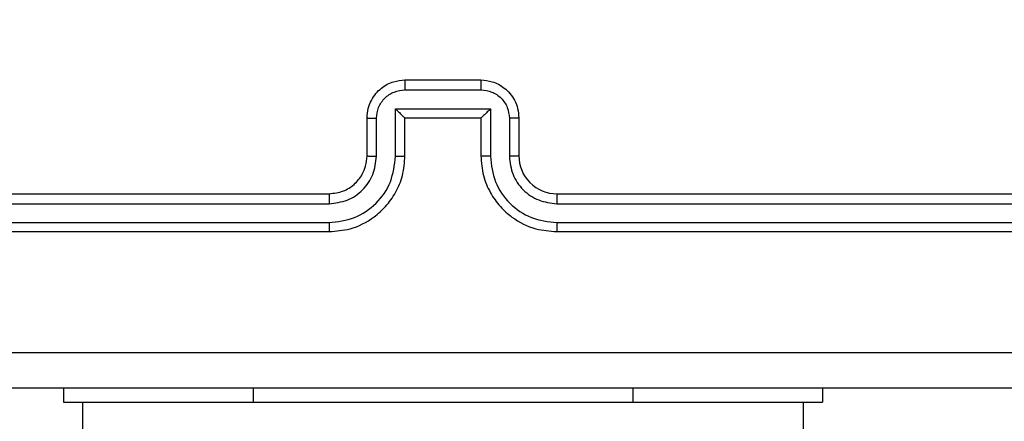
# Model space of a CAD drawing. Units: inches. Extents: x 12113 to 14016, y -3942 to -2551.
# Drawn here: x 13018 to 13024, y -3524 to -3522 of the extents above; entities that cross this region are included whole.
import ezdxf

# ---------------------------------------------------------------- set-up
doc = ezdxf.new("R2010")
doc.units = ezdxf.units.IN
doc.header["$MEASUREMENT"] = 0
doc.layers.add('VP-EQ', color=7, linetype='Continuous', true_color=0x8a3492, plot=False)
doc.layers.add('VP-HIC', color=6, linetype='Continuous', plot=False)
doc.styles.get("Standard").update_dxf_attribs({"font": 'arial.ttf'})
doc.dimstyles.get("Standard").update_dxf_attribs({"dimtxt": 14, "dimasz": 20, "dimexe": 20, "dimexo": 50, "dimgap": 20, "dimtad": 0, "dimdec": 0, "dimzin": 0, "dimdsep": 46, "dimtxsty": 'Standard', "dimcen": -0.09, "dimadec": 0, "dimazin": 0, "dimtfac": 1, "dimtdec": 4, "dimtofl": 0, "dimtmove": 0, "dimatfit": 3, "dimfxl": 70, "dimfxlon": 1, "dimtolj": 1, "dimtzin": 0, "dimarcsym": 0})

# ---------------------------------------------------------------- blocks, each defined once
blk = doc.blocks.new('*D261')
at = {"layer": 'Defpoints', "color": 0}
for p in [(13296.1816, -2762.0862), (12946.6412, -3942.0884), (13995.719, -3942.0884)]:
    blk.add_point(p, dxfattribs=at)
at = {"layer": 'VP-HIC', "color": 0, "lineweight": -2}
for p, q in [((13925.719, -2762.0862), (14015.719, -2762.0862)), ((13995.719, -2782.0862), (13995.719, -3313.9414)), ((13995.719, -3922.0884), (13995.719, -3394.3314)), ((13925.719, -3942.0884), (14015.719, -3942.0884))]:
    blk.add_line(p, q, dxfattribs=at)
at = {"layer": 'VP-HIC', "color": 0}
for points in [[(13999.0523, -2782.0862), (13992.3856, -2782.0862), (13995.719, -2762.0862)], [(13992.3856, -3922.0884), (13999.0523, -3922.0884), (13995.719, -3942.0884)]]:
    blk.add_solid(points, dxfattribs=at)
at = {"layer": 'VP-HIC', "color": 0, "insert": (13995.719, -3354.1364), "char_height": 14, "attachment_point": 5, "rotation": 90}
blk.add_mtext('\\A1;1180', dxfattribs=at)
blk = doc.blocks.new('wd1542')
at = {"color": 7, "linetype": 'Continuous', "lineweight": 25}
for p, q in [((13104.6855, -2218.7498), (13105.0855, -2218.7498)), ((13104.6854, -2218.8019), (13105.0856, -2218.8019)), ((13104.6353, -2218.902), (13105.1357, -2218.902)), ((13104.6353, -2219.1521), (13104.6353, -2218.902)), ((13105.1357, -2218.902), (13105.1357, -2219.1521)), ((13104.4855, -2219.1498), (13104.4855, -2218.9498)), ((13104.5353, -2219.1521), (13104.5353, -2218.952)), ((13104.6855, -2218.9498), (13104.6854, -2218.9498)), ((13104.6855, -2219.1498), (13104.6855, -2218.9498)), ((13104.6855, -2218.9498), (13105.0855, -2218.9498)), ((13105.0855, -2218.9498), (13105.0855, -2219.1498)), ((13105.0855, -2218.9498), (13105.0855, -2218.9498)), ((13105.2357, -2218.952), (13105.2357, -2219.1521)), ((13105.2855, -2218.9498), (13105.2855, -2219.1498)), ((13101.2855, -2219.3498), (13104.2855, -2219.3498)), ((13105.4855, -2219.3498), (13108.4855, -2219.3498)), ((13101.2831, -2219.4023), (13104.2851, -2219.4023)), ((13105.4859, -2219.4023), (13108.4879, -2219.4023)), ((13101.2831, -2219.5024), (13104.2851, -2219.5024)), ((13105.4859, -2219.5024), (13108.4879, -2219.5024)), ((13101.2855, -2219.5498), (13104.2855, -2219.5498)), ((13105.4855, -2219.5498), (13108.4855, -2219.5498)), ((13102.8855, -2220.3748), (13102.8855, -2220.4498)), ((13106.8855, -2220.3748), (13106.8855, -2220.4498)), ((13102.8855, -2220.4498), (13103.8855, -2220.4498)), ((13102.9855, -2220.4498), (13102.9855, -2358.6498)), ((13103.8855, -2220.4498), (13105.8855, -2220.4498)), ((13105.8855, -2220.4498), (13106.8855, -2220.4498)), ((13106.7855, -2358.6498), (13106.7855, -2220.4498))]:
    blk.add_line(p, q, dxfattribs=at)
at = {"color": 8, "linetype": 'Continuous', "lineweight": 25}
for p, q in [((13103.8855, -2220.3748), (13103.8855, -2220.4498)), ((13105.8855, -2220.3748), (13105.8855, -2220.4498))]:
    blk.add_line(p, q, dxfattribs=at)
at = {"color": 7, "linetype": 'Continuous', "lineweight": 25}
blk.add_arc((13105.4855, -2219.1498), 0.2, 179.9987, 270.0004, dxfattribs=at)
for points, knots in [([(13104.4855, -2218.9498), (13104.4867, -2218.9333), (13104.489, -2218.9011), (13104.5064, -2218.8572), (13104.5308, -2218.8207), (13104.5685, -2218.7844), (13104.6209, -2218.7555), (13104.6653, -2218.7516), (13104.6855, -2218.7498)], [0, 0, 0, 0, 0.158218, 0.307009, 0.446359, 0.576299, 0.806865, 1, 1, 1, 1]), ([(13104.6855, -2218.7498), (13104.6855, -2218.75), (13104.6855, -2218.7504), (13104.6854, -2218.7536), (13104.6854, -2218.7584), (13104.6854, -2218.765), (13104.6854, -2218.773), (13104.6854, -2218.782), (13104.6854, -2218.7918), (13104.6854, -2218.7985), (13104.6854, -2218.8019)], [0, 0, 0, 0, 0.125046, 0.250197, 0.375265, 0.499996, 0.624764, 0.749799, 0.874979, 1, 1, 1, 1]), ([(13105.0855, -2218.7498), (13105.0855, -2218.75), (13105.0855, -2218.7504), (13105.0855, -2218.7536), (13105.0856, -2218.7584), (13105.0856, -2218.765), (13105.0856, -2218.773), (13105.0856, -2218.782), (13105.0856, -2218.7918), (13105.0856, -2218.7985), (13105.0856, -2218.8019)], [0, 0, 0, 0, 0.125047, 0.2502, 0.375252, 0.499999, 0.624757, 0.749802, 0.874978, 1, 1, 1, 1]), ([(13105.0855, -2218.7498), (13105.1056, -2218.7516), (13105.1499, -2218.7555), (13105.2022, -2218.7842), (13105.24, -2218.8204), (13105.2644, -2218.857), (13105.282, -2218.901), (13105.2843, -2218.9332), (13105.2855, -2218.9498)], [0, 0, 0, 0, 0.192227, 0.422497, 0.552513, 0.692087, 0.84126, 1, 1, 1, 1]), ([(13104.5353, -2218.952), (13104.5376, -2218.9323), (13104.5421, -2218.893), (13104.5768, -2218.8434), (13104.6265, -2218.8091), (13104.6657, -2218.8043), (13104.6854, -2218.8019)], [0, 0, 0, 0, 0.25046, 0.500178, 0.75011, 1, 1, 1, 1]), ([(13105.0856, -2218.8019), (13105.1052, -2218.8043), (13105.1445, -2218.8091), (13105.1942, -2218.8434), (13105.2289, -2218.893), (13105.2334, -2218.9323), (13105.2357, -2218.952)], [0, 0, 0, 0, 0.249934, 0.499861, 0.749546, 1, 1, 1, 1]), ([(13104.6353, -2218.902), (13104.6409, -2218.9074), (13104.6519, -2218.9184), (13104.6654, -2218.9315), (13104.6748, -2218.9406), (13104.6805, -2218.9458), (13104.6843, -2218.9492), (13104.6851, -2218.9496), (13104.6854, -2218.9498)], [0, 0, 0, 0, 0.251517, 0.502496, 0.646535, 0.775729, 0.892525, 1, 1, 1, 1]), ([(13105.1357, -2218.902), (13105.1301, -2218.9075), (13105.1191, -2218.9184), (13105.1056, -2218.9316), (13105.0961, -2218.9405), (13105.0904, -2218.9458), (13105.0867, -2218.9492), (13105.0859, -2218.9496), (13105.0855, -2218.9498)], [0, 0, 0, 0, 0.2514741, 0.5024675, 0.6464779, 0.7756627, 0.8924638, 1, 1, 1, 1]), ([(13104.4855, -2218.9498), (13104.4865, -2218.9501), (13104.4884, -2218.9508), (13104.5016, -2218.9515), (13104.518, -2218.9519), (13104.5295, -2218.952), (13104.5353, -2218.952)], [0, 0, 0, 0, 0.279867, 0.559114, 0.779496, 1, 1, 1, 1]), ([(13105.2855, -2218.9498), (13105.2845, -2218.9501), (13105.2826, -2218.9508), (13105.2694, -2218.9515), (13105.2529, -2218.9519), (13105.2415, -2218.952), (13105.2357, -2218.952)], [0, 0, 0, 0, 0.279853, 0.559018, 0.779453, 1, 1, 1, 1]), ([(13104.2851, -2219.5024), (13104.3309, -2219.4968), (13104.4225, -2219.4856), (13104.5386, -2219.4055), (13104.6194, -2219.2897), (13104.63, -2219.198), (13104.6353, -2219.1521)], [0, 0, 0, 0, 0.249912, 0.499844, 0.749543, 1, 1, 1, 1]), ([(13104.2851, -2219.4023), (13104.3179, -2219.3985), (13104.3835, -2219.3909), (13104.4662, -2219.3331), (13104.5233, -2219.2502), (13104.5313, -2219.1848), (13104.5353, -2219.1521)], [0, 0, 0, 0, 0.250438, 0.500122, 0.750067, 1, 1, 1, 1]), ([(13104.2855, -2219.5498), (13104.3227, -2219.5468), (13104.4071, -2219.5399), (13104.5095, -2219.4874), (13104.5873, -2219.4171), (13104.6395, -2219.3433), (13104.6777, -2219.2524), (13104.6828, -2219.1848), (13104.6855, -2219.1498)], [0, 0, 0, 0, 0.1776005, 0.4029924, 0.5342129, 0.6774546, 0.8327262, 1, 1, 1, 1]), ([(13104.2855, -2219.3498), (13104.3112, -2219.3469), (13104.3592, -2219.3416), (13104.4203, -2219.3025), (13104.4588, -2219.2548), (13104.4813, -2219.2021), (13104.484, -2219.1682), (13104.4855, -2219.1498)], [0, 0, 0, 0, 0.244443, 0.457354, 0.67544, 0.824543, 1, 1, 1, 1]), ([(13104.4855, -2219.1498), (13104.4863, -2219.1501), (13104.4878, -2219.1507), (13104.4992, -2219.1515), (13104.5157, -2219.152), (13104.5287, -2219.1521), (13104.5353, -2219.1521)], [0, 0, 0, 0, 0.250174, 0.49999, 0.749937, 1, 1, 1, 1]), ([(13104.6353, -2219.1521), (13104.6419, -2219.1521), (13104.655, -2219.152), (13104.6716, -2219.1515), (13104.6831, -2219.1507), (13104.6847, -2219.1501), (13104.6855, -2219.1498)], [0, 0, 0, 0, 0.2502821, 0.5000228, 0.7498486, 1, 1, 1, 1]), ([(13105.1357, -2219.1521), (13105.1291, -2219.1521), (13105.116, -2219.152), (13105.0993, -2219.1515), (13105.0878, -2219.1507), (13105.0863, -2219.1501), (13105.0855, -2219.1498)], [0, 0, 0, 0, 0.250091, 0.499928, 0.749823, 1, 1, 1, 1]), ([(13105.0855, -2219.1498), (13105.0882, -2219.185), (13105.0933, -2219.2527), (13105.1318, -2219.3439), (13105.1842, -2219.4178), (13105.2622, -2219.4878), (13105.3644, -2219.54), (13105.4485, -2219.5468), (13105.4855, -2219.5498)], [0, 0, 0, 0, 0.167927, 0.323662, 0.46719, 0.598484, 0.823517, 1, 1, 1, 1]), ([(13105.1357, -2219.1521), (13105.141, -2219.198), (13105.1516, -2219.2897), (13105.2324, -2219.4056), (13105.3485, -2219.4856), (13105.4401, -2219.4968), (13105.4859, -2219.5024)], [0, 0, 0, 0, 0.250453, 0.500142, 0.750091, 1, 1, 1, 1]), ([(13105.2855, -2219.1498), (13105.2847, -2219.1501), (13105.2832, -2219.1507), (13105.2718, -2219.1515), (13105.2553, -2219.152), (13105.2422, -2219.1521), (13105.2357, -2219.1521)], [0, 0, 0, 0, 0.250144, 0.499989, 0.749726, 1, 1, 1, 1]), ([(13105.2357, -2219.1521), (13105.2395, -2219.1849), (13105.2471, -2219.2504), (13105.3048, -2219.3331), (13105.3878, -2219.3903), (13105.4532, -2219.3983), (13105.4859, -2219.4023)], [0, 0, 0, 0, 0.250457, 0.500157, 0.750097, 1, 1, 1, 1]), ([(13104.2855, -2219.3498), (13104.2855, -2219.35), (13104.2854, -2219.3504), (13104.2853, -2219.3537), (13104.2853, -2219.3585), (13104.2852, -2219.3651), (13104.2852, -2219.3732), (13104.2851, -2219.3823), (13104.2851, -2219.3922), (13104.2851, -2219.3989), (13104.2851, -2219.4023)], [0, 0, 0, 0, 0.125031, 0.250201, 0.375259, 0.500015, 0.624765, 0.749806, 0.874968, 1, 1, 1, 1]), ([(13105.4855, -2219.3498), (13105.4855, -2219.35), (13105.4856, -2219.3504), (13105.4856, -2219.3536), (13105.4857, -2219.3585), (13105.4858, -2219.3651), (13105.4858, -2219.3732), (13105.4859, -2219.3823), (13105.4859, -2219.3922), (13105.4859, -2219.3989), (13105.4859, -2219.4023)], [0, 0, 0, 0, 0.125041, 0.250185, 0.375266, 0.500012, 0.624749, 0.749828, 0.874964, 1, 1, 1, 1]), ([(13104.2851, -2219.5024), (13104.2851, -2219.5087), (13104.2851, -2219.5212), (13104.2852, -2219.5369), (13104.2853, -2219.5476), (13104.2854, -2219.5491), (13104.2855, -2219.5498)], [0, 0, 0, 0, 0.250157, 0.499995, 0.749836, 1, 1, 1, 1]), ([(13105.4859, -2219.5024), (13105.4859, -2219.5087), (13105.4859, -2219.5212), (13105.4858, -2219.5369), (13105.4856, -2219.5476), (13105.4855, -2219.5491), (13105.4855, -2219.5498)], [0, 0, 0, 0, 0.250131, 0.499977, 0.749846, 1, 1, 1, 1]), ([(13100.8498, -2220.1871), (13101.7462, -2220.1871), (13103.5391, -2220.187), (13106.2319, -2220.187), (13108.0248, -2220.1871), (13108.9212, -2220.1871)], [0, 0, 0, 0, 0.333336, 0.666664, 1, 1, 1, 1]), ([(13108.9105, -2220.3748), (13108.0165, -2220.3748), (13106.2283, -2220.3748), (13103.5427, -2220.3748), (13101.7545, -2220.3748), (13100.8605, -2220.3748)], [0, 0, 0, 0, 0.333296, 0.666701, 1, 1, 1, 1])]:
    blk.add_open_spline(points, degree=3, knots=knots, dxfattribs=at)
blk = doc.blocks.new('WD1542_2D')
at = {"layer": 'VP-EQ', "color": 0}
blk.add_blockref('wd1542', (1632.067, -1185.062), dxfattribs=at)

msp = doc.modelspace()

# ---------------------------------------------------------------- block references
at = {"layer": 'VP-EQ', "color": 0}
msp.add_blockref('WD1542_2D', (-1716.3113, -118.2466), dxfattribs=at)

# ---------------------------------------------------------------- dimensions: what is measured, and where the dimension line sits
at = {"layer": 'VP-HIC', "color": 0}
dim = msp.add_linear_dim(base=(13995.719, -3942.0884), p1=(13296.1816, -2762.0862), p2=(12946.6412, -3942.0884), angle=90, dimstyle='Standard', dxfattribs=at)
dim.commit()
dim.dimension.update_dxf_attribs({"geometry": '*D261', "text_midpoint": (13995.719, -3354.1364), "dimtype": 160})

doc.saveas('drawing.dxf')
